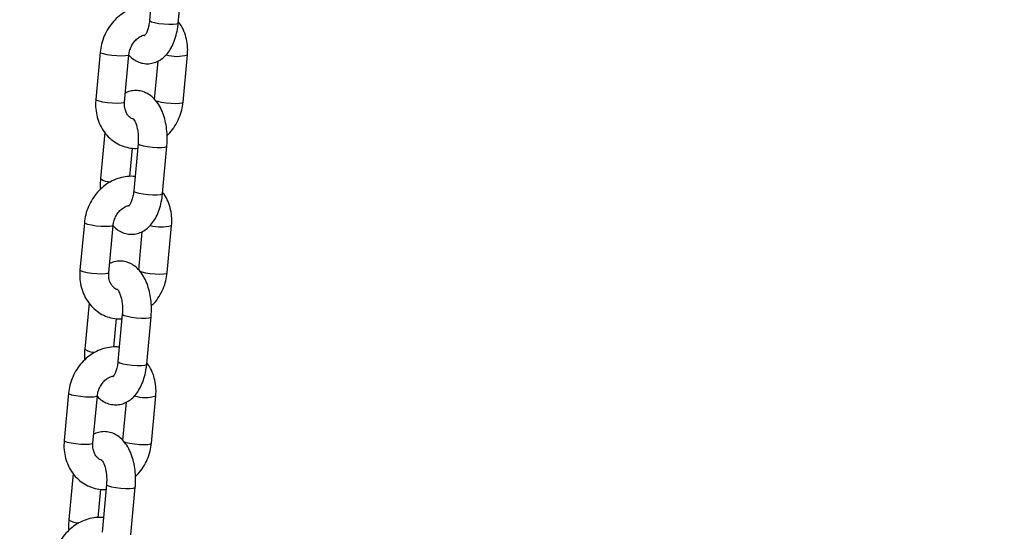
# Model space of a CAD drawing. Units: millimetres. Extents: x 0 to 42, y 0 to 29.8.
# Drawn here: x 26.8 to 27, y 7.5 to 7.6 of the extents above; entities that cross this region are included whole.
import ezdxf

# ---------------------------------------------------------------- set-up
doc = ezdxf.new("R2010")
doc.units = ezdxf.units.MM
doc.layers.add('LE_NORM', color=179, linetype='Continuous', lineweight=50)
doc.styles.add('SLDTEXTSTYLE0', font='TXT', dxfattribs={"width": 0.605})
doc.dimstyles.new('SLDDIMSTYLE0', dxfattribs={"dimtxt": 0.35, "dimasz": 0.3, "dimexe": 0, "dimexo": 0.0625, "dimgap": 0.08750000000000001, "dimtad": 1, "dimdec": 0, "dimlfac": 100, "dimrnd": 1e-09, "dimzin": 12, "dimdsep": 46, "dimtxsty": 'SLDTEXTSTYLE0', "dimsah": 1, "dimcen": 0.09, "dimadec": 0, "dimazin": 3, "dimtfac": 1, "dimtofl": 0, "dimtmove": 0, "dimatfit": 3, "dimfxl": 0, "dimfrac": 2, "dimtolj": 1, "dimtzin": 12, "dimarcsym": 0})

# ---------------------------------------------------------------- blocks, each defined once
blk = doc.blocks.new('_D_13')
at = {"layer": 'LE_NORM'}
for p, q in [((25.11153086227144, 6.049537728287904), (25.11153086227144, 9.266468618343932)), ((32.49892604881094, 6.049537728287904), (32.49892604881094, 9.266468618343932)), ((25.11153086227144, 9.167408618343934), (32.49892604881094, 9.167408618343934))]:
    blk.add_line(p, q, dxfattribs=at)
for points in [[(25.11153086227144, 9.167408618343934), (25.41153086227144, 9.067408618343935), (25.41153086227144, 9.267408618343934)], [(32.49892604881094, 9.167408618343934), (32.19892604881094, 9.267408618343934), (32.19892604881094, 9.067408618343935)]]:
    blk.add_solid(points, dxfattribs=at)
at = {"layer": 'LE_NORM', "insert": (28.47637431005901, 9.618582303981055), "char_height": 0.35, "attachment_point": 1, "style": 'SLDTEXTSTYLE0'}
blk.add_mtext('739', dxfattribs=at)

msp = doc.modelspace()

# ---------------------------------------------------------------- linework, layer by layer
at = {"color": 7, "linetype": 'Continuous', "lineweight": 25}
for p, q in [((26.83608475500947, 7.611843844518935), (26.83517338399263, 7.602011367136363)), ((26.84114777465614, 7.601457601662806), (26.84205914567298, 7.611290079045379)), ((26.82494074226862, 7.595421304653815), (26.82402937125178, 7.585588827271225)), ((26.83000376191529, 7.58503506179767), (26.83091513293213, 7.594867539180258)), ((26.84212811756794, 7.585035061797822), (26.84303948858478, 7.594867539180396)), ((26.83689094385689, 7.593542414643803), (26.83615372690443, 7.585588827271378)), ((26.825899395549, 7.5787647626021), (26.82500971416363, 7.569166287406238)), ((26.83107456738589, 7.569588492252606), (26.83162251615722, 7.575500128459247)), ((26.83280381934885, 7.576446925941696), (26.83189244833201, 7.566614448559124)), ((26.83786683899552, 7.566060683085567), (26.83877821001236, 7.575893160468139)), ((26.821659806608, 7.560024386076577), (26.82074843559116, 7.550191908693987)), ((26.82672282625468, 7.549638143220432), (26.82763419727151, 7.559470620603021)), ((26.83884718190732, 7.549638143220585), (26.83975855292416, 7.559470620603157)), ((26.83361000819626, 7.55814549606654), (26.83287279124381, 7.55019190869414)), ((26.82261845988838, 7.543367844024862), (26.82172877850301, 7.533769368829001)), ((26.82952288368823, 7.541050007364458), (26.82861151267139, 7.531217529981886)), ((26.82779363172527, 7.534191573675368), (26.82834158049659, 7.540103209882008)), ((26.83458590333491, 7.530663764508329), (26.83549727435175, 7.540496241890901)), ((26.81837887094738, 7.524627467499339), (26.81746749993054, 7.51479499011675)), ((26.82344189059406, 7.514241224643194), (26.8243532616109, 7.524073702025784)), ((26.83032907253565, 7.522748577489306), (26.82959185558319, 7.514794990116902)), ((26.83556624624671, 7.514241224643348), (26.83647761726354, 7.52407370202592)), ((26.81933752422776, 7.507970925447624), (26.81844784284239, 7.498372450251763)), ((26.82451269606465, 7.498794655098129), (26.82506064483598, 7.50470629130477)), ((26.82624194802761, 7.50565308878722), (26.82533057701077, 7.495820611404648)), ((26.83130496767428, 7.49526684593109), (26.83221633869112, 7.505099323313663))]:
    msp.add_line(p, q, dxfattribs=at)
at = {"color": 8, "linetype": 'Continuous', "lineweight": 25, "flags": 128}
for points in [[(26.83517338399263, 7.602011367136377), (26.83521475048182, 7.601921508747056), (26.8355625031131, 7.601734484399573), (26.83622362207899, 7.601547460052094), (26.83711836667512, 7.601382993601108), (26.83813881749816, 7.601260922127873), (26.83916189311863, 7.601195969253642), (26.84006419551769, 7.60119596925365), (26.84073689370945, 7.601260922127898), (26.84109885036403, 7.601382993601147), (26.84114777465615, 7.601457601662818)], [(26.83091508111631, 7.594867001316556), (26.83072776599725, 7.594725531495211), (26.83020245796471, 7.594630576745452), (26.82940280920788, 7.594597599306933), (26.8284252691684, 7.594630576745436), (26.82738774360198, 7.594725531495179), (26.82641537340418, 7.594871010611963), (26.82562544077152, 7.59504946716726), (26.82511322323765, 7.595239376666763), (26.82494050179668, 7.595417833222067), (26.82494072857809, 7.595421155321633)], [(26.83000376191529, 7.585035061797683), (26.82981639498041, 7.584893054112634), (26.82929108694787, 7.584798099362877), (26.82849143819103, 7.584765121924359), (26.82751389815155, 7.584798099362859), (26.82647637258513, 7.584893054112604), (26.82550400238734, 7.585038533229388), (26.82471406975467, 7.585216989784685), (26.8242018522208, 7.585406899284187), (26.82402913077983, 7.58558535583949), (26.82402937125177, 7.58558882727124)], [(26.83632552415055, 7.585407267327783), (26.83632620787346, 7.585406899284342), (26.83683842540733, 7.585216989784839), (26.83762835803999, 7.585038533229542), (26.83860072823779, 7.584893054112757), (26.83963825380421, 7.584798099363013), (26.84061579384369, 7.584765121924512), (26.84141544260052, 7.584798099363031), (26.84194075063306, 7.58489305411279), (26.84212810510646, 7.585034928651031)], [(26.83280379867374, 7.576446699125588), (26.83284518583803, 7.576357067552375), (26.83319293846932, 7.576170043204892), (26.8338540574352, 7.575983018857412), (26.83474880203133, 7.575818552406428), (26.83576925285438, 7.575696480933193), (26.83679232847485, 7.575631528058962), (26.83769463087391, 7.575631528058971), (26.83836732906567, 7.575696480933217), (26.83872928572024, 7.575818552406465), (26.83877819572383, 7.575893008013167)], [(26.83189244833201, 7.566614448559138), (26.8319338148212, 7.566524590169815), (26.83228156745248, 7.566337565822334), (26.83294268641837, 7.566150541474855), (26.83383743101449, 7.565986075023869), (26.83485788183755, 7.565864003550633), (26.83588095745801, 7.565799050676403), (26.83678325985707, 7.565799050676411), (26.83745595804884, 7.565864003550658), (26.83781791470341, 7.565986075023906), (26.83786683899553, 7.566060683085579)], [(26.82763414545569, 7.559470082739319), (26.82744683033663, 7.559328612917973), (26.82692152230409, 7.559233658168216), (26.82612187354726, 7.559200680729695), (26.82514433350778, 7.559233658168198), (26.82410680794136, 7.559328612917941), (26.82313443774356, 7.559474092034725), (26.82234450511089, 7.559652548590022), (26.82183228757702, 7.559842458089524), (26.82165956613606, 7.560020914644829), (26.82165979291747, 7.560024236744395)], [(26.82672282625467, 7.549638143220447), (26.82653545931979, 7.549496135535398), (26.82601015128724, 7.549401180785639), (26.82521050253042, 7.549368203347121), (26.82423296249094, 7.549401180785622), (26.82319543692451, 7.549496135535366), (26.82222306672672, 7.54964161465215), (26.82143313409405, 7.549820071207447), (26.82092091656018, 7.55000998070695), (26.82074819511922, 7.550188437262253), (26.82074843559115, 7.550191908694001)], [(26.83304458848993, 7.550010348750547), (26.83304527221284, 7.550009980707103), (26.83355748974671, 7.549820071207601), (26.83434742237938, 7.549641614652304), (26.83531979257717, 7.54949613553552), (26.83635731814359, 7.549401180785775), (26.83733485818307, 7.549368203347274), (26.8381345069399, 7.549401180785793), (26.83865981497245, 7.549496135535552), (26.83884716944584, 7.549638010073793)], [(26.82952286301312, 7.541049780548352), (26.82956425017741, 7.540960148975137), (26.8299120028087, 7.540773124627655), (26.83057312177458, 7.540586100280175), (26.83146786637071, 7.54042163382919), (26.83248831719376, 7.540299562355955), (26.83351139281422, 7.540234609481725), (26.83441369521328, 7.540234609481733), (26.83508639340505, 7.540299562355979), (26.83544835005963, 7.540421633829228), (26.83549726006322, 7.540496089435929)], [(26.8286115126714, 7.5312175299819), (26.82865287916058, 7.531127671592579), (26.82900063179186, 7.530940647245096), (26.82966175075775, 7.530753622897617), (26.83055649535387, 7.530589156446631), (26.83157694617693, 7.530467084973395), (26.83260002179739, 7.530402132099165), (26.83350232419644, 7.530402132099173), (26.83417502238821, 7.53046708497342), (26.83453697904279, 7.53058915644667), (26.83458590333491, 7.530663764508342)], [(26.82435320979507, 7.52407316416208), (26.82416589467602, 7.523931694340735), (26.82364058664347, 7.523836739590978), (26.82284093788664, 7.523803762152458), (26.82186339784716, 7.523836739590959), (26.82082587228074, 7.523931694340703), (26.81985350208295, 7.524077173457487), (26.81906356945028, 7.524255630012785), (26.81855135191641, 7.524445539512286), (26.81837863047544, 7.52462399606759), (26.81837885725685, 7.524627318167157)], [(26.82344189059405, 7.514241224643209), (26.82325452365917, 7.514099216958161), (26.82272921562662, 7.514004262208402), (26.82192956686979, 7.513971284769882), (26.82095202683031, 7.514004262208383), (26.8199145012639, 7.514099216958129), (26.8189421310661, 7.514244696074912), (26.81815219843343, 7.514423152630209), (26.81763998089956, 7.514613062129712), (26.8174672594586, 7.514791518685014), (26.81746749993053, 7.514794990116763)], [(26.82976365282931, 7.514613430173307), (26.82976433655222, 7.514613062129865), (26.83027655408609, 7.514423152630363), (26.83106648671876, 7.514244696075066), (26.83203885691655, 7.514099216958282), (26.83307638248297, 7.514004262208538), (26.83405392252245, 7.513971284770037), (26.83485357127928, 7.514004262208555), (26.83537887931183, 7.514099216958314), (26.83556623378522, 7.514241091496555)], [(26.82624192735249, 7.505652861971114), (26.8262833145168, 7.505563230397899), (26.82663106714808, 7.505376206050417), (26.82729218611397, 7.505189181702937), (26.82818693071009, 7.505024715251952), (26.82920738153314, 7.504902643778717), (26.8302304571536, 7.504837690904487), (26.83113275955266, 7.504837690904495), (26.83180545774443, 7.504902643778742), (26.83216741439901, 7.50502471525199), (26.8322163244026, 7.505099170858691)]]:
    msp.add_lwpolyline(points, dxfattribs=at)
at = {"color": 8, "linetype": 'Continuous', "lineweight": 25}
for centre, radius, start, end in [((26.84080743624364, 7.602410863492164), 0.007866689983503528, 253.7137661092663, 286.4831771388225), ((26.82703829499416, 7.572005347172174), 0.003489540671942677, 234.4552800423069, 271.0643278637139), ((26.83752650058302, 7.567013944914967), 0.007866689983542705, 253.7137661093534, 286.483177138738), ((26.82375735933354, 7.536608428594936), 0.003489540671944019, 234.455280042251, 271.0643278636558), ((26.8342455649224, 7.531617026337735), 0.007866689983548692, 253.7137661093395, 286.4831771387004), ((26.82047642367287, 7.501211510017527), 0.003489540671770935, 234.4552800413657, 271.0643278646412)]:
    msp.add_arc(centre, radius, start, end, dxfattribs=at)
at = {"color": 7, "linetype": 'Continuous', "lineweight": 25}
for points, knots in [([(26.8354463436794, 7.604956237992402), (26.8353076589531, 7.604979158246506), (26.83464462197854, 7.605088737551598), (26.83342011821506, 7.604976424067155), (26.83183543121441, 7.604614057739928), (26.83031453981209, 7.6039350681108), (26.82890471725275, 7.60298810452141), (26.82764778866261, 7.601790134944214), (26.82658288846112, 7.600377687479261), (26.82575291925678, 7.598792258852691), (26.82517484452376, 7.597121372307973), (26.82501708781748, 7.595975731598973), (26.82494074226861, 7.595421304653811)], [0, 0, 0, 0, 0.02794919137860661, 0.1336221210924999, 0.2396983299772269, 0.3466386224847102, 0.4546632309892887, 0.5637573785945976, 0.6737560725711728, 0.7844554801432428, 0.8956883351376408, 1, 1, 1, 1]), ([(26.83517338399261, 7.602011367136376), (26.83515178231869, 7.601815446724555), (26.83508856815606, 7.601242114082712), (26.83489990208783, 7.600376745375044), (26.83460157629615, 7.599551324712187), (26.83431899667971, 7.599031227144345), (26.83412854111522, 7.598843289661008), (26.83416420667966, 7.598867245467675), (26.83417248232255, 7.598872804042289)], [0, 0, 0, 0, 0.1131419060581817, 0.331093362355146, 0.542783018246064, 0.7452939406957385, 0.9408993963185119, 1, 1, 1, 1]), ([(26.83090858207023, 7.594796864120043), (26.83099710275001, 7.594690768243122), (26.83135511067557, 7.594261680205176), (26.8321368029676, 7.593711807488937), (26.83322579719722, 7.593197408745834), (26.83441764380403, 7.5929687869116), (26.83563107228545, 7.593045377050105), (26.8367862984645, 7.59342604172714), (26.83781392180709, 7.594053853212943), (26.83872402801132, 7.594909308772476), (26.83952455022465, 7.5960017268755), (26.84020298189614, 7.597338118682494), (26.84072551569899, 7.598886446895725), (26.84102115784107, 7.60029542292921), (26.84111633369579, 7.601169014278489), (26.84114777465613, 7.601457601662822)], [0, 0, 0, 0, 0.02686117866358949, 0.1086357998444284, 0.185994332529488, 0.2613435817955322, 0.3416796853819252, 0.4190173822131316, 0.4961354288731532, 0.576607414979031, 0.6633406177715347, 0.7570821178631228, 0.8548385437153107, 0.9520464974731808, 1, 1, 1, 1]), ([(26.8430394885848, 7.594867539180389), (26.84306175941297, 7.595219986749881), (26.84312163390225, 7.596167532035079), (26.84297547977691, 7.597703567986006), (26.84251200680502, 7.599392285061221), (26.84190636343788, 7.600749809131675), (26.84136307220326, 7.601444163053533), (26.84116946428761, 7.601691603849496)], [0, 0, 0, 0, 0.1429722368619343, 0.3843768000672845, 0.6261056659739269, 0.8667585669142605, 1, 1, 1, 1]), ([(26.83091513293213, 7.594867539180266), (26.83093458119885, 7.595026589259454), (26.83099698826066, 7.59553696112257), (26.83126444628423, 7.596401244483972), (26.83178875806459, 7.597354354201726), (26.83247489721432, 7.598137970791755), (26.83324002287938, 7.598674079224864), (26.83381821068593, 7.598935166726426), (26.83409168899881, 7.598957963462562), (26.83413389440889, 7.598961481641339)], [0, 0, 0, 0, 0.08016907108712604, 0.2572525482783295, 0.4342279521832391, 0.6106767430160165, 0.7875452179247151, 0.9672122403273695, 0.9999999999999999, 0.9999999999999999, 0.9999999999999999, 0.9999999999999999]), ([(26.82402937125176, 7.585588827271233), (26.82400702562654, 7.585236317265983), (26.8239469500475, 7.584288604124022), (26.82409541846456, 7.582754499994522), (26.82454934255837, 7.581057812131912), (26.8252939014191, 7.579497424488146), (26.82629751215107, 7.578131282073716), (26.82752302908933, 7.577009317533596), (26.82892226918214, 7.57616095028379), (26.8304433646514, 7.575631945554345), (26.83172866531075, 7.575399770911058), (26.83248849383565, 7.575454699967421), (26.83271335679011, 7.575470955621813)], [0, 0, 0, 0, 0.06714999021156687, 0.1805308424110296, 0.2940640103586155, 0.4070918281868756, 0.5191511061412243, 0.6298847011229525, 0.7392039630775985, 0.8473520518483919, 0.9548255066946669, 1, 1, 1, 1]), ([(26.83877821001235, 7.575893160468136), (26.83880181059483, 7.576205778419823), (26.83886922459157, 7.577098757463532), (26.83883982849737, 7.578596715159453), (26.83863106029951, 7.580335798186878), (26.83823286800108, 7.582007146740708), (26.83763654022269, 7.583573956768852), (26.83686255464689, 7.584914709937808), (26.83594374719689, 7.585980469830629), (26.83493906946082, 7.586752540961177), (26.83384183082607, 7.587256022634421), (26.83264953584422, 7.587491804933317), (26.8314463338247, 7.58739635418908), (26.83059551408925, 7.587172502806928), (26.83021922124345, 7.586939525480145), (26.83017791597968, 7.586913951807821)], [0, 0, 0, 0, 0.04980120819018563, 0.1422548993919592, 0.2351929921275675, 0.3293017154849875, 0.4257547161232992, 0.525683822642189, 0.6113917678381423, 0.6905028080004817, 0.7653416014766555, 0.8382365583569896, 0.9159559366375813, 0.9907745729299178, 1, 1, 1, 1]), ([(26.83178521804173, 7.581548329277192), (26.83173776986319, 7.58155727276936), (26.8314304067312, 7.581615207548914), (26.83099838071075, 7.581938795605406), (26.83047939271597, 7.582547045348685), (26.83012474545092, 7.583351150735089), (26.82996270832269, 7.584211986621374), (26.82999230936872, 7.584805452007566), (26.83000376191528, 7.585035061797694)], [0, 0, 0, 0, 0.04472909264868488, 0.2897492471421136, 0.4883770498938917, 0.6756332979698476, 0.8745035985070395, 1, 1, 1, 1]), ([(26.83881790806958, 7.578157574322035), (26.83901062386876, 7.578332968301539), (26.83963291856151, 7.578899329456449), (26.84047931676625, 7.580086692657112), (26.8413177332993, 7.581661948751144), (26.84189359868052, 7.583335495865097), (26.84205163614675, 7.58448079847433), (26.84212811756795, 7.585035061797835)], [0, 0, 0, 0, 0.1016230909796961, 0.3281490695124407, 0.556118063658863, 0.7851856135696202, 1, 1, 1, 1]), ([(26.83180118081398, 7.581580772957325), (26.83179756369943, 7.581584153434842), (26.83178753850554, 7.58159352276559), (26.8319862377163, 7.581362161714726), (26.83225485870312, 7.58084790124591), (26.83253019190336, 7.580073111611971), (26.83274444449101, 7.579086529375234), (26.83285877873061, 7.577951680330883), (26.83285375613401, 7.577047052647451), (26.83281263092796, 7.576552821103721), (26.83280381934883, 7.576446925941694)], [0, 0, 0, 0, 0.07492239925235564, 0.207654905449493, 0.3433379014756285, 0.4863282150764388, 0.6375955173065884, 0.795134381746322, 0.9561050319143233, 1, 1, 1, 1]), ([(26.83216540801878, 7.569559319415166), (26.83202672329247, 7.569582239669267), (26.83136368631792, 7.56969181897436), (26.83013918255444, 7.569579505489919), (26.82855449555379, 7.56921713916269), (26.82703360415147, 7.568538149533563), (26.82562378159214, 7.567591185944172), (26.82436685300199, 7.566393216366976), (26.8233019528005, 7.564980768902023), (26.82247198359616, 7.563395340275453), (26.82189390886314, 7.561724453730736), (26.82173615215686, 7.560578813021733), (26.82165980660799, 7.560024386076574)], [0, 0, 0, 0, 0.02794919137838707, 0.1336221210923042, 0.2396983299770551, 0.3466386224845626, 0.4546632309891655, 0.563757378594499, 0.673756072571099, 0.7844554801431941, 0.8956883351376171, 1, 1, 1, 1]), ([(26.82500971416364, 7.569166287406248), (26.82498438366776, 7.568853517074077), (26.82492353572474, 7.568102192210706), (26.82495288480548, 7.567344275689056), (26.82497001610643, 7.56690187355245)], [0, 0, 0, 0, 0.4162917366653819, 1, 1, 1, 1]), ([(26.82762764640961, 7.559399945542804), (26.8277161670894, 7.559293849665883), (26.82807417501495, 7.558864761627937), (26.82885586730698, 7.558314888911697), (26.8299448615366, 7.557800490168595), (26.8311367081434, 7.55757186833436), (26.83235013662483, 7.557648458472865), (26.83350536280388, 7.5580291231499), (26.83453298614646, 7.558656934635703), (26.8354430923507, 7.559512390195236), (26.83624361456403, 7.56060480829826), (26.83692204623552, 7.561941200105254), (26.83744458003837, 7.563489528318485), (26.83774022218046, 7.56489850435197), (26.83783539803517, 7.56577209570125), (26.83786683899551, 7.566060683085582)], [0, 0, 0, 0, 0.02686117866365048, 0.1086357998444842, 0.185994332529539, 0.2613435817955785, 0.3416796853819664, 0.419017382213168, 0.4961354288731848, 0.5766074149790575, 0.6633406177715558, 0.7570821178631381, 0.8548385437153198, 0.9520464974731837, 1, 1, 1, 1]), ([(26.83189244833199, 7.566614448559136), (26.83187084665807, 7.566418528147316), (26.83180763249544, 7.565845195505474), (26.83161896642722, 7.564979826797805), (26.83132064063552, 7.564154406134947), (26.83103806101909, 7.563634308567107), (26.8308476054546, 7.563446371083768), (26.83088327101904, 7.563470326890434), (26.83089154666193, 7.56347588546505)], [0, 0, 0, 0, 0.1131419060581817, 0.331093362355146, 0.542783018246064, 0.7452939406957385, 0.9408993963185119, 1, 1, 1, 1]), ([(26.83975855292419, 7.559470620603151), (26.83978082375235, 7.559823068172642), (26.83984069824163, 7.560770613457842), (26.83969454411629, 7.562306649408766), (26.8392310711444, 7.563995366483983), (26.83862542777726, 7.565352890554439), (26.83808213654264, 7.566047244476298), (26.83788852862699, 7.566294685272262)], [0, 0, 0, 0, 0.1429722368618283, 0.3843768000669996, 0.6261056659734628, 0.866758566913618, 1, 1, 1, 1]), ([(26.8276341972715, 7.559470620603029), (26.82765364553823, 7.559629670682217), (26.82771605260004, 7.560140042545332), (26.82798351062361, 7.561004325906734), (26.82850782240398, 7.561957435624487), (26.8291939615537, 7.562741052214518), (26.82995908721876, 7.563277160647626), (26.83053727502531, 7.563538248149189), (26.83081075333819, 7.563561044885324), (26.83085295874826, 7.563564563064102)], [0, 0, 0, 0, 0.08016907108719416, 0.2572525482785481, 0.4342279521836081, 0.6106767430165355, 0.7875452179253845, 0.9672122403281915, 1, 1, 1, 1]), ([(26.83549727435173, 7.540496241890899), (26.83552087493421, 7.540808859842585), (26.83558828893095, 7.541701838886294), (26.83555889283675, 7.543199796582215), (26.83535012463889, 7.54493887960964), (26.83495193234046, 7.546610228163471), (26.83435560456208, 7.548177038191614), (26.83358161898627, 7.54951779136057), (26.83266281153627, 7.550583551253391), (26.8316581338002, 7.551355622383939), (26.83056089516544, 7.551859104057185), (26.8293686001836, 7.55209488635608), (26.82816539816408, 7.551999435611845), (26.82731457842863, 7.551775584229689), (26.82693828558283, 7.551542606902907), (26.82689698031905, 7.551517033230583)], [0, 0, 0, 0, 0.04980120819018728, 0.142254899391964, 0.2351929921275753, 0.3293017154849984, 0.4257547161233133, 0.5256838226422065, 0.6113917678381625, 0.6905028080005046, 0.7653416014766807, 0.8382365583570174, 0.9159559366376117, 0.9907745729299505, 1, 1, 1, 1]), ([(26.82074843559114, 7.550191908693995), (26.82072608996592, 7.549839398688746), (26.82066601438687, 7.548891685546785), (26.82081448280395, 7.547357581417283), (26.82126840689775, 7.545660893554676), (26.82201296575848, 7.54410050591091), (26.82301657649045, 7.542734363496479), (26.82424209342871, 7.541612398956358), (26.82564133352152, 7.540764031706552), (26.82716242899077, 7.540235026977108), (26.82844772965012, 7.54000285233382), (26.82920755817503, 7.540057781390183), (26.82943242112948, 7.540074037044575)], [0, 0, 0, 0, 0.06714999021158291, 0.1805308424110728, 0.2940640103586857, 0.4070918281869729, 0.5191511061413483, 0.629884701123103, 0.7392039630777753, 0.8473520518485944, 0.9548255066948951, 1, 1, 1, 1]), ([(26.8285042823811, 7.546151410699954), (26.82845683420257, 7.546160354192121), (26.82814947107058, 7.546218288971677), (26.82771744505013, 7.54654187702817), (26.82719845705536, 7.547150126771447), (26.8268438097903, 7.547954232157851), (26.82668177266206, 7.548815068044138), (26.8267113737081, 7.549408533430328), (26.82672282625466, 7.549638143220457)], [0, 0, 0, 0, 0.04472909264747268, 0.2897492471412123, 0.4883770498932424, 0.6756332979694359, 0.8745035985068803, 1, 1, 1, 1]), ([(26.83553697240896, 7.542760655744793), (26.83572968820813, 7.542936049724299), (26.83635198290089, 7.54350241087921), (26.83719838110563, 7.544689774079873), (26.83803679763868, 7.546265030173907), (26.8386126630199, 7.547938577287859), (26.83877070048613, 7.549083879897093), (26.83884718190734, 7.549638143220597)], [0, 0, 0, 0, 0.1016230909802235, 0.3281490695128351, 0.5561180636591236, 0.7851856135697464, 1, 1, 1, 1]), ([(26.82852024515335, 7.546183854380087), (26.82851662803881, 7.546187234857602), (26.82850660284492, 7.546196604188352), (26.82870530205568, 7.54596524313749), (26.82897392304251, 7.545450982668672), (26.82924925624274, 7.544676193034733), (26.82946350883039, 7.543689610797996), (26.82957784306999, 7.542554761753645), (26.82957282047338, 7.541650134070213), (26.82953169526735, 7.541155902526484), (26.82952288368821, 7.541050007364455)], [0, 0, 0, 0, 0.07492239925235564, 0.207654905449493, 0.3433379014756285, 0.4863282150764388, 0.6375955173065884, 0.795134381746322, 0.9561050319143233, 1, 1, 1, 1]), ([(26.82888447235815, 7.534162400837929), (26.82874578763185, 7.534185321092031), (26.8280827506573, 7.534294900397122), (26.82685824689382, 7.534182586912682), (26.82527355989317, 7.533820220585453), (26.82375266849085, 7.533141230956324), (26.82234284593152, 7.532194267366934), (26.82108591734137, 7.530996297789738), (26.82002101713988, 7.529583850324785), (26.81919104793554, 7.527998421698215), (26.81861297320252, 7.526327535153497), (26.81845521649625, 7.525181894444496), (26.81837887094737, 7.524627467499337)], [0, 0, 0, 0, 0.02794919137815698, 0.1336221210920992, 0.2396983299768752, 0.3466386224844081, 0.4546632309890365, 0.5637573785943959, 0.6737560725710219, 0.7844554801431431, 0.8956883351375926, 1, 1, 1, 1]), ([(26.82172877850302, 7.53376936882901), (26.82170344800715, 7.533456598496838), (26.82164260006413, 7.532705273633468), (26.82167194914486, 7.531947357111816), (26.82168908044581, 7.531504954975212)], [0, 0, 0, 0, 0.4162917366652996, 1, 1, 1, 1]), ([(26.82434671074899, 7.524003026965566), (26.82443523142878, 7.523896931088644), (26.82479323935433, 7.523467843050699), (26.82557493164636, 7.52291797033446), (26.82666392587598, 7.522403571591357), (26.82785577248278, 7.522174949757121), (26.82906920096421, 7.522251539895628), (26.83022442714326, 7.522632204572663), (26.83125205048584, 7.523260016058464), (26.83216215669008, 7.524115471618), (26.83296267890341, 7.525207889721022), (26.8336411105749, 7.526544281528016), (26.83416364437775, 7.528092609741248), (26.83445928651983, 7.529501585774733), (26.83455446237455, 7.530375177124012), (26.83458590333488, 7.530663764508344)], [0, 0, 0, 0, 0.02686117866360982, 0.108635799844447, 0.185994332529505, 0.2613435817955477, 0.3416796853819389, 0.4190173822131438, 0.4961354288731638, 0.5766074149790399, 0.6633406177715417, 0.757082117863128, 0.8548385437153136, 0.9520464974731817, 1, 1, 1, 1]), ([(26.82861151267137, 7.531217529981898), (26.82858991099745, 7.531021609570078), (26.82852669683481, 7.530448276928235), (26.8283380307666, 7.529582908220567), (26.82803970497491, 7.52875748755771), (26.82775712535847, 7.528237389989867), (26.82756666979398, 7.52804945250653), (26.82760233535842, 7.528073408313196), (26.82761061100131, 7.528078966887812)], [0, 0, 0, 0, 0.1131419060581817, 0.331093362355146, 0.542783018246064, 0.7452939406957385, 0.9408993963185119, 1, 1, 1, 1]), ([(26.83647761726357, 7.524073702025913), (26.83649988809173, 7.524426149595405), (26.83655976258101, 7.525373694880604), (26.83641360845567, 7.526909730831528), (26.83595013548378, 7.528598447906745), (26.83534449211664, 7.529955971977202), (26.83480120088202, 7.530650325899063), (26.83460759296637, 7.530897766695029)], [0, 0, 0, 0, 0.1429722368617224, 0.3843768000667148, 0.6261056659729989, 0.8667585669129757, 1, 1, 1, 1]), ([(26.82435326161089, 7.524073702025791), (26.82437270987761, 7.524232752104979), (26.82443511693942, 7.524743123968094), (26.82470257496299, 7.525607407329497), (26.82522688674336, 7.526560517047249), (26.82591302589308, 7.52734413363728), (26.82667815155814, 7.527880242070389), (26.82725633936469, 7.52814132957195), (26.82752981767757, 7.528164126308084), (26.82757202308764, 7.528167644486864)], [0, 0, 0, 0, 0.08016907108724988, 0.2572525482787269, 0.4342279521839099, 0.6106767430169598, 0.7875452179259317, 0.9672122403288637, 1, 1, 1, 1]), ([(26.8322163386911, 7.505099323313661), (26.83223993927359, 7.505411941265347), (26.83230735327033, 7.506304920309057), (26.83227795717612, 7.507802878004977), (26.83206918897826, 7.509541961032403), (26.83167099667985, 7.511213309586233), (26.83107466890145, 7.512780119614376), (26.83030068332565, 7.514120872783332), (26.82938187587565, 7.515186632676153), (26.82837719813958, 7.5159587038067), (26.82727995950483, 7.516462185479946), (26.82608766452297, 7.516697967778842), (26.82488446250346, 7.516602517034605), (26.82403364276801, 7.516378665652451), (26.82365734992221, 7.516145688325669), (26.82361604465843, 7.516120114653345)], [0, 0, 0, 0, 0.04980120819018563, 0.1422548993919592, 0.2351929921275675, 0.3293017154849875, 0.4257547161232992, 0.525683822642189, 0.6113917678381423, 0.6905028080004817, 0.7653416014766555, 0.8382365583569896, 0.9159559366375813, 0.9907745729299178, 1, 1, 1, 1]), ([(26.81746749993052, 7.514794990116758), (26.8174451543053, 7.514442480111508), (26.81738507872626, 7.513494766969547), (26.81753354714332, 7.511960662840046), (26.81798747123712, 7.510263974977438), (26.81873203009786, 7.50870358733367), (26.81973564082983, 7.507337444919241), (26.82096115776809, 7.506215480379121), (26.8223603978609, 7.505367113129314), (26.82388149333016, 7.50483810839987), (26.8251667939895, 7.504605933756584), (26.82592662251441, 7.504660862812945), (26.82615148546886, 7.504677118467337)], [0, 0, 0, 0, 0.06714999021159986, 0.1805308424111183, 0.2940640103587599, 0.4070918281870756, 0.5191511061414793, 0.6298847011232619, 0.7392039630779617, 0.8473520518488081, 0.954825506695136, 1, 1, 1, 1]), ([(26.82522334672048, 7.510754492122718), (26.82517589854195, 7.510763435614884), (26.82486853540996, 7.51082137039444), (26.82443650938951, 7.511144958450931), (26.82391752139474, 7.511753208194209), (26.82356287412967, 7.512557313580613), (26.82340083700145, 7.513418149466898), (26.82343043804748, 7.51401161485309), (26.82344189059404, 7.514241224643219)], [0, 0, 0, 0, 0.04472909264653033, 0.2897492471405116, 0.4883770498927377, 0.675633297969116, 0.8745035985067564, 1, 1, 1, 1]), ([(26.83225603674834, 7.507363737167553), (26.83244875254751, 7.507539131147059), (26.83307104724027, 7.508105492301969), (26.83391744544501, 7.509292855502636), (26.83475586197806, 7.510868111596667), (26.83533172735928, 7.512541658710621), (26.8354897648255, 7.513686961319854), (26.83556624624672, 7.514241224643358)], [0, 0, 0, 0, 0.1016230909807958, 0.3281490695132631, 0.5561180636594063, 0.7851856135698831, 1, 1, 1, 1]), ([(26.82523930949273, 7.510786935802849), (26.82523569237819, 7.510790316280365), (26.82522566718431, 7.510799685611113), (26.82542436639506, 7.510568324560252), (26.82569298738189, 7.510054064091435), (26.82596832058213, 7.509279274457496), (26.82618257316977, 7.508292692220758), (26.82629690740937, 7.507157843176407), (26.82629188481276, 7.506253215492976), (26.82625075960672, 7.505758983949247), (26.82624194802759, 7.505653088787217)], [0, 0, 0, 0, 0.07492239925235564, 0.207654905449493, 0.3433379014756285, 0.4863282150764388, 0.6375955173065884, 0.795134381746322, 0.9561050319143233, 1, 1, 1, 1]), ([(26.82560353669754, 7.498765482260689), (26.82546485197123, 7.498788402514792), (26.82480181499668, 7.498897981819883), (26.8235773112332, 7.498785668335442), (26.82199262423255, 7.498423302008213), (26.82047173283024, 7.497744312379084), (26.8190619102709, 7.496797348789695), (26.81780498168075, 7.495599379212499), (26.81674008147926, 7.494186931747546), (26.81591011227492, 7.492601503120976), (26.8153320375419, 7.490930616576258), (26.81517428083562, 7.489784975867256), (26.81509793528675, 7.489230548922096)], [0, 0, 0, 0, 0.02794919137792689, 0.1336221210918941, 0.2396983299766953, 0.3466386224842534, 0.4546632309889074, 0.5637573785942925, 0.6737560725709447, 0.7844554801430922, 0.8956883351375678, 1, 1, 1, 1]), ([(26.8184478428424, 7.498372450251773), (26.81842251234652, 7.498059679919599), (26.81836166440351, 7.49730835505623), (26.81839101348424, 7.496550438534578), (26.81840814478519, 7.496108036397972)], [0, 0, 0, 0, 0.4162917366650548, 1, 1, 1, 1])]:
    msp.add_open_spline(points, degree=3, knots=knots, dxfattribs=at)

# ---------------------------------------------------------------- dimensions: what is measured, and where the dimension line sits
at = {"layer": 'LE_NORM'}
dim = msp.add_linear_dim(base=(32.49892604881094, 9.167408618343934), p1=(25.11153086227144, 5.950477728287903), p2=(32.49892604881094, 5.950477728287903), dimstyle='SLDDIMSTYLE0', dxfattribs=at)
dim.commit()
dim.dimension.update_dxf_attribs({"geometry": '_D_13', "text_midpoint": (28.80522845554119, 9.167408618343934), "dimtype": 160})

doc.saveas('drawing.dxf')
